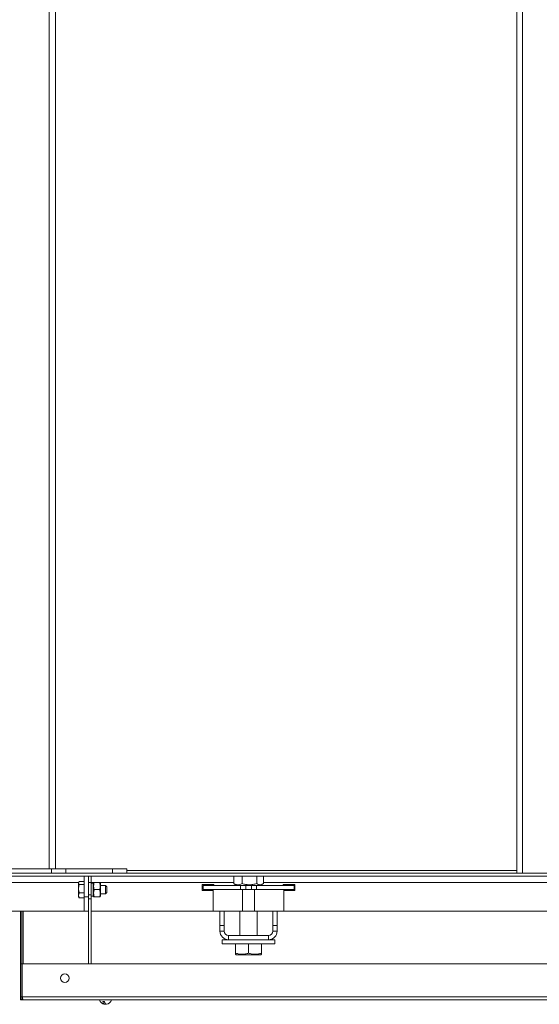
# Model space of a CAD drawing. Units: millimetres. Extents: x -75 to 5739, y -1444 to 3622.
# Drawn here: x 3184 to 3547, y 2579 to 3268 of the extents above; entities that cross this region are included whole.
import ezdxf

# ---------------------------------------------------------------- set-up
doc = ezdxf.new("R2010")
doc.units = ezdxf.units.MM

msp = doc.modelspace()

# ---------------------------------------------------------------- linework, layer by layer
at = {"color": 7, "linetype": 'Continuous', "lineweight": 15}
for p, q in [((3531.62, 2670.92), (3531.62, 3528.92)), ((3535.62, 2670.92), (3535.62, 3528.92)), ((3204.62, 2673.92), (3204.62, 3525.92)), ((3209.12, 2673.92), (3209.12, 3525.92)), ((3204.62, 2673.92), (3163.62, 2673.92)), ((3208.72, 2673.92), (3204.62, 2673.92)), ((3206.26, 2670.92), (3206.26, 2673.92)), ((3208.72, 2673.92), (3216.26, 2673.92)), ((3216.26, 2673.92), (3216.26, 2670.92)), ((3216.26, 2673.92), (3249.12, 2673.92)), ((3249.12, 2670.92), (3249.12, 2673.92)), ((3249.12, 2673.92), (3259.12, 2673.92)), ((3259.12, 2673.92), (3259.12, 2670.92)), ((2513.53, 2668.92), (3854.71, 2668.92)), ((3161.98, 2670.92), (3206.26, 2670.92)), ((3216.26, 2670.92), (3206.26, 2670.92)), ((3216.26, 2670.92), (3249.12, 2670.92)), ((3229.12, 2654.42), (3229.12, 2668.92)), ((3232.12, 2668.22), (3232.12, 2668.92)), ((3232.12, 2664.42), (3232.12, 2668.22)), ((3234.12, 2668.92), (3234.12, 2664.42)), ((3252.93, 2670.92), (3249.12, 2670.92)), ((3252.93, 2670.92), (3532.16, 2670.92)), ((3333.75, 2668.92), (3333.75, 2663.66)), ((3339.57, 2668.92), (3339.57, 2663.66)), ((3349.94, 2668.92), (3349.94, 2663.66)), ((3354.49, 2663.66), (3354.49, 2668.92)), ((3532.16, 2670.92), (3535.62, 2670.92)), ((3535.62, 2670.92), (3556.62, 2670.92)), ((3142.98, 2664.42), (3225.26, 2664.42)), ((3225.5, 2664.83), (3225.12, 2664.17)), ((3225.12, 2664.17), (3225.12, 2657.6)), ((3229.12, 2665.14), (3225.71, 2665.14)), ((3229.12, 2662.93), (3225.71, 2662.93)), ((3234.12, 2664.42), (3232.12, 2664.42)), ((3232.12, 2655.81), (3232.12, 2664.42)), ((3234.12, 2655.81), (3234.12, 2664.42)), ((3234.12, 2664.42), (3235.81, 2664.42)), ((3235.52, 2663.87), (3234.12, 2663.87)), ((3235.81, 2664.42), (3235.52, 2663.92)), ((3235.52, 2654.92), (3235.52, 2663.92)), ((3236.26, 2664.42), (3239.98, 2664.42)), ((3236.26, 2659.42), (3239.98, 2659.42)), ((3240.72, 2663.92), (3240.43, 2664.42)), ((3240.43, 2664.42), (3333.75, 2664.42)), ((3240.72, 2654.92), (3240.72, 2663.92)), ((3244.12, 2662.42), (3240.72, 2662.42)), ((3245.12, 2661.42), (3244.12, 2662.42)), ((3244.12, 2662.19), (3244.12, 2662.42)), ((3244.12, 2656.42), (3244.12, 2662.19)), ((3245.12, 2661.27), (3245.12, 2661.42)), ((3245.12, 2661.27), (3245.12, 2657.42)), ((3319.8, 2662.92), (3311.8, 2662.92)), ((3311.8, 2662.92), (3311.8, 2658.92)), ((3311.8, 2658.92), (3319.37, 2658.92)), ((3312.3, 2662.42), (3312.3, 2659.42)), ((3338.58, 2662.42), (3312.3, 2662.42)), ((3338.58, 2659.42), (3312.3, 2659.42)), ((3319.37, 2659.42), (3319.37, 2644.42)), ((3319.8, 2662.42), (3319.8, 2662.92)), ((3333.75, 2663.66), (3334.11, 2663.47)), ((3334.09, 2663.45), (3335.87, 2662.42)), ((3338.58, 2659.42), (3338.58, 2662.42)), ((3338.58, 2662.42), (3342.12, 2662.42)), ((3342.12, 2659.42), (3338.58, 2659.42)), ((3339.88, 2659.42), (3339.88, 2644.42)), ((3342.12, 2662.42), (3342.12, 2659.42)), ((3346.12, 2662.42), (3342.12, 2662.42)), ((3346.12, 2659.42), (3342.12, 2659.42)), ((3346.12, 2659.42), (3346.12, 2662.42)), ((3346.12, 2662.42), (3349.66, 2662.42)), ((3349.66, 2659.42), (3346.12, 2659.42)), ((3348.36, 2659.42), (3348.36, 2644.42)), ((3349.66, 2662.42), (3349.66, 2659.42)), ((3375.94, 2662.42), (3349.66, 2662.42)), ((3375.94, 2659.42), (3349.66, 2659.42)), ((3352.37, 2662.42), (3354.15, 2663.45)), ((3354.49, 2664.42), (3673.84, 2664.42)), ((3376.44, 2662.92), (3368.44, 2662.92)), ((3368.44, 2662.92), (3368.44, 2662.42)), ((3368.87, 2659.42), (3368.87, 2644.42)), ((3368.87, 2658.92), (3376.44, 2658.92)), ((3375.94, 2662.42), (3375.94, 2659.42)), ((3376.44, 2658.92), (3376.44, 2662.92)), ((3225.12, 2657.6), (3225.12, 2654.67)), ((3225.12, 2654.67), (3225.5, 2654.01)), ((3225.71, 2653.7), (3225.5, 2654.01)), ((3229.12, 2657.21), (3225.71, 2657.21)), ((3229.12, 2653.7), (3225.71, 2653.7)), ((3229.12, 2654.42), (3232.12, 2654.42)), ((3229.12, 2644.42), (3229.12, 2654.42)), ((3232.12, 2655.81), (3234.12, 2655.81)), ((3232.12, 2653.04), (3232.12, 2655.81)), ((3234.12, 2653.04), (3232.12, 2653.04)), ((3232.12, 2607.42), (3232.12, 2653.04)), ((3234.12, 2655.81), (3234.12, 2653.04)), ((3234.12, 2654.97), (3235.52, 2654.97)), ((3234.12, 2607.42), (3234.12, 2653.04)), ((3235.52, 2654.92), (3235.81, 2654.42)), ((3236.26, 2654.42), (3239.98, 2654.42)), ((3240.43, 2654.42), (3240.72, 2654.92)), ((3240.72, 2656.42), (3244.12, 2656.42)), ((3244.12, 2656.42), (3245.12, 2657.42)), ((3229.12, 2644.42), (3139.12, 2644.42)), ((3184.62, 2644.42), (3184.62, 2607.52)), ((3185.62, 2644.42), (3185.62, 2607.52)), ((3232.12, 2644.42), (3229.12, 2644.42)), ((3319.37, 2644.42), (3234.12, 2644.42)), ((3324.12, 2644.42), (3319.37, 2644.42)), ((3324.12, 2644.42), (3327.12, 2644.42)), ((3324.12, 2634.42), (3324.12, 2644.42)), ((3327.12, 2644.42), (3327.12, 2634.42)), ((3339.88, 2644.42), (3327.12, 2644.42)), ((3338.12, 2644.42), (3338.12, 2627.42)), ((3348.36, 2644.42), (3339.88, 2644.42)), ((3361.12, 2644.42), (3348.36, 2644.42)), ((3350.12, 2627.42), (3350.12, 2644.42)), ((3361.12, 2644.42), (3364.12, 2644.42)), ((3361.12, 2634.42), (3361.12, 2644.42)), ((3364.12, 2644.42), (3364.12, 2634.42)), ((3368.87, 2644.42), (3364.12, 2644.42)), ((3659.37, 2644.42), (3368.87, 2644.42)), ((3327.12, 2634.42), (3324.12, 2634.42)), ((3324.12, 2630.42), (3324.12, 2634.42)), ((3327.12, 2630.42), (3327.12, 2634.42)), ((3361.12, 2634.42), (3361.12, 2630.42)), ((3364.12, 2634.42), (3361.12, 2634.42)), ((3364.12, 2634.42), (3364.12, 2630.42)), ((3324.12, 2630.42), (3327.12, 2630.42)), ((3325.62, 2624.42), (3325.62, 2621.42)), ((3330.12, 2624.42), (3325.62, 2624.42)), ((3330.12, 2627.42), (3330.12, 2624.42)), ((3358.12, 2627.42), (3330.12, 2627.42)), ((3333.29, 2624.42), (3330.12, 2624.42)), ((3354.95, 2624.42), (3333.29, 2624.42)), ((3358.12, 2624.42), (3354.95, 2624.42)), ((3358.12, 2624.42), (3358.12, 2627.42)), ((3362.62, 2624.42), (3358.12, 2624.42)), ((3361.12, 2630.42), (3364.12, 2630.42)), ((3362.62, 2621.42), (3362.62, 2624.42)), ((3362.62, 2621.42), (3325.62, 2621.42)), ((3335.12, 2614.98), (3335.12, 2621.42)), ((3344.12, 2621.42), (3344.12, 2614.98)), ((3353.12, 2614.98), (3353.12, 2621.42)), ((3335.12, 2614.18), (3335.57, 2613.92)), ((3335.57, 2613.92), (3352.67, 2613.92)), ((3352.67, 2613.92), (3353.12, 2614.18)), ((3184.62, 2607.52), (3184.62, 2607.42)), ((3184.62, 2607.52), (3185.62, 2607.52)), ((3184.62, 2584.42), (3184.62, 2607.42)), ((3185.62, 2607.42), (3184.62, 2607.42)), ((3185.62, 2607.52), (3185.62, 2607.42)), ((3185.62, 2584.42), (3185.62, 2607.42)), ((3185.8, 2607.42), (3185.62, 2607.42)), ((3185.8, 2607.42), (3988.44, 2607.42)), ((3185.8, 2584.42), (3185.8, 2607.42)), ((3184.62, 2584.42), (3185.62, 2584.42)), ((3184.62, 2582.42), (3184.62, 2584.42)), ((3988.44, 2584.42), (3185.8, 2584.42)), ((3186.62, 2582.42), (3184.62, 2582.42)), ((3987.62, 2582.42), (3186.62, 2582.42)), ((3242.18, 2581.26), (3243.29, 2581.26))]:
    msp.add_line(p, q, dxfattribs=at)
at = {"color": 8, "linetype": 'Continuous', "lineweight": 15}
for p, q in [((3531.62, 2672.92), (3259.12, 2672.92)), ((3186.62, 2607.42), (3186.62, 2644.42)), ((3185.8, 2584.42), (3185.62, 2584.42))]:
    msp.add_line(p, q, dxfattribs=at)
at = {"color": 7, "linetype": 'Continuous', "lineweight": 15, "flags": 128}
for points in [[(3244.12, 2579.46), (3243.98, 2579.35), (3243.57, 2579.21), (3243.15, 2579.35), (3242.77, 2579.76), (3242.44, 2580.41), (3242.18, 2581.26)], [(3243.29, 2581.26), (3243.55, 2580.41), (3243.88, 2579.76), (3244.26, 2579.35), (3244.67, 2579.21), (3244.77, 2579.21)]]:
    msp.add_lwpolyline(points, dxfattribs=at)
at = {"color": 7, "linetype": 'Continuous', "lineweight": 15}
msp.add_circle((3215.62, 2597.42), 3, dxfattribs=at)
for centre, radius, start, end in [((3330.12, 2630.42), 6, 180, 270), ((3330.12, 2630.42), 3, 180, 270), ((3358.12, 2630.42), 3, 270, 0), ((3358.12, 2630.42), 6, 270, 0), ((3244.12, 2583.42), 4.26, 193.58707, 261.22758), ((3244.12, 2583.42), 4.26, 278.77242, 346.41293)]:
    msp.add_arc(centre, radius, start, end, dxfattribs=at)
for points, knots in [([(3225.71, 2665.14), (3225.64, 2665.04), (3225.5, 2664.85), (3225.37, 2664.57), (3225.28, 2664.3), (3225.25, 2664.01), (3225.3, 2663.69), (3225.42, 2663.37), (3225.57, 2663.12), (3225.68, 2662.98), (3225.71, 2662.93)], [0, 0, 0, 0, 0.148094, 0.257538, 0.383741, 0.505546, 0.653061, 0.801662, 0.93608, 1, 1, 1, 1]), ([(3225.71, 2662.93), (3225.64, 2662.66), (3225.5, 2662.17), (3225.37, 2661.44), (3225.28, 2660.75), (3225.25, 2659.99), (3225.3, 2659.18), (3225.42, 2658.35), (3225.57, 2657.7), (3225.68, 2657.33), (3225.71, 2657.21)], [0, 0, 0, 0, 0.148096, 0.257538, 0.383745, 0.505549, 0.653063, 0.801664, 0.936083, 1, 1, 1, 1]), ([(3236.26, 2659.42), (3236.17, 2659.71), (3235.99, 2660.26), (3235.83, 2661.17), (3235.8, 2661.91), (3235.83, 2662.55), (3235.9, 2663.09), (3236.04, 2663.74), (3236.18, 2664.19), (3236.26, 2664.42)], [0, 0, 0, 0, 0.174552, 0.341548, 0.539574, 0.609987, 0.722868, 0.860347, 1, 1, 1, 1]), ([(3236.26, 2664.42), (3236.17, 2664.42), (3235.99, 2664.42), (3235.83, 2664.42), (3235.82, 2664.42), (3235.81, 2664.42)], [0, 0, 0, 0, 0.327867, 0.706382, 1, 1, 1, 1]), ([(3236.26, 2654.42), (3236.2, 2654.6), (3236.08, 2654.98), (3235.94, 2655.58), (3235.83, 2656.24), (3235.8, 2656.93), (3235.84, 2657.65), (3235.95, 2658.36), (3236.11, 2658.96), (3236.22, 2659.3), (3236.26, 2659.42)], [0, 0, 0, 0, 0.1100379, 0.2317428, 0.3623007, 0.5055734, 0.6369771, 0.7916979, 0.9270912, 1, 1, 1, 1]), ([(3239.98, 2659.42), (3240.11, 2659.83), (3240.3, 2660.48), (3240.42, 2661.34), (3240.44, 2662), (3240.4, 2662.63), (3240.3, 2663.26), (3240.16, 2663.87), (3240.04, 2664.25), (3239.98, 2664.42)], [0, 0, 0, 0, 0.24896, 0.395164, 0.51575, 0.635498, 0.768946, 0.893392, 1, 1, 1, 1]), ([(3239.98, 2664.42), (3240.11, 2664.42), (3240.3, 2664.42), (3240.42, 2664.42), (3240.42, 2664.42), (3240.43, 2664.42)], [0, 0, 0, 0, 0.4979474, 0.7903822, 1, 1, 1, 1]), ([(3239.98, 2654.42), (3240.11, 2654.83), (3240.3, 2655.48), (3240.42, 2656.34), (3240.44, 2657), (3240.4, 2657.63), (3240.3, 2658.26), (3240.16, 2658.87), (3240.04, 2659.25), (3239.98, 2659.42)], [0, 0, 0, 0, 0.248961, 0.395166, 0.515752, 0.635496, 0.768949, 0.893396, 1, 1, 1, 1]), ([(3339.57, 2663.66), (3339.07, 2663.42), (3338.04, 2662.95), (3336.53, 2662.78), (3335.09, 2663.04), (3334.2, 2663.45), (3333.75, 2663.66)], [0, 0, 0, 0, 0.264611, 0.534963, 0.76535, 1, 1, 1, 1]), ([(3349.94, 2663.66), (3349.04, 2663.42), (3347.22, 2662.95), (3344.52, 2662.78), (3341.95, 2663.04), (3340.37, 2663.45), (3339.57, 2663.66)], [0, 0, 0, 0, 0.2646135, 0.5349659, 0.7653484, 1, 1, 1, 1]), ([(3354.49, 2663.66), (3354.09, 2663.42), (3353.29, 2662.95), (3352.11, 2662.78), (3350.98, 2663.04), (3350.29, 2663.45), (3349.94, 2663.66)], [0, 0, 0, 0, 0.264614, 0.534967, 0.765351, 1, 1, 1, 1]), ([(3225.71, 2657.21), (3225.64, 2657.04), (3225.5, 2656.74), (3225.37, 2656.29), (3225.28, 2655.87), (3225.25, 2655.4), (3225.3, 2654.9), (3225.42, 2654.4), (3225.57, 2654), (3225.68, 2653.77), (3225.71, 2653.7)], [0, 0, 0, 0, 0.148096, 0.257532, 0.383743, 0.505548, 0.653061, 0.801664, 0.936074, 1, 1, 1, 1]), ([(3235.81, 2654.42), (3235.81, 2654.42), (3235.8, 2654.42), (3235.85, 2654.42), (3235.94, 2654.42), (3236.07, 2654.42), (3236.2, 2654.42), (3236.26, 2654.42)], [0, 0, 0, 0, 0.041353, 0.310912, 0.51978, 0.780595, 1, 1, 1, 1]), ([(3240.43, 2654.42), (3240.43, 2654.42), (3240.44, 2654.42), (3240.4, 2654.42), (3240.31, 2654.42), (3240.16, 2654.42), (3240.04, 2654.42), (3239.98, 2654.42)], [0, 0, 0, 0, 0.0315633, 0.2710451, 0.5379135, 0.7867978, 1, 1, 1, 1]), ([(3335.12, 2614.98), (3335.9, 2614.75), (3337.48, 2614.28), (3339.82, 2614.11), (3342.06, 2614.36), (3343.43, 2614.77), (3344.12, 2614.98)], [0, 0, 0, 0, 0.264613, 0.534966, 0.76535, 1, 1, 1, 1]), ([(3335.12, 2614.21), (3335.12, 2614.2), (3335.12, 2614.13), (3335.12, 2614.39), (3335.12, 2614.78), (3335.12, 2614.98)], [0, 0, 0, 0, 0.069462, 0.530469, 1, 1, 1, 1]), ([(3344.12, 2614.98), (3344.9, 2614.75), (3346.48, 2614.28), (3348.82, 2614.11), (3351.06, 2614.36), (3352.43, 2614.77), (3353.12, 2614.98)], [0, 0, 0, 0, 0.2646146, 0.5349672, 0.7653515, 1, 1, 1, 1]), ([(3353.12, 2614.98), (3353.12, 2614.74), (3353.12, 2614.29), (3353.12, 2614.23), (3353.12, 2614.21)], [0, 0, 0, 0, 0.528964, 1, 1, 1, 1]), ([(3184.62, 2584.42), (3184.64, 2584.19), (3184.69, 2583.72), (3185.06, 2583.11), (3185.6, 2582.65), (3186.15, 2582.44), (3186.5, 2582.43), (3186.62, 2582.42)], [0, 0, 0, 0, 0.221965, 0.443955, 0.665944, 0.887933, 1, 1, 1, 1]), ([(3185.62, 2584.42), (3185.64, 2584.29), (3185.67, 2584.04), (3185.82, 2583.77), (3185.97, 2583.68), (3186.01, 2583.65)], [0, 0, 0, 0, 0.424934, 0.849799, 1, 1, 1, 1]), ([(3186.62, 2582.42), (3186.56, 2582.44), (3186.44, 2582.49), (3186.25, 2582.86), (3186.07, 2583.4), (3185.92, 2583.95), (3185.83, 2584.3), (3185.8, 2584.42)], [0, 0, 0, 0, 0.221948, 0.443945, 0.665923, 0.887915, 1, 1, 1, 1])]:
    msp.add_open_spline(points, degree=3, knots=knots, dxfattribs=at)

doc.saveas('drawing.dxf')
